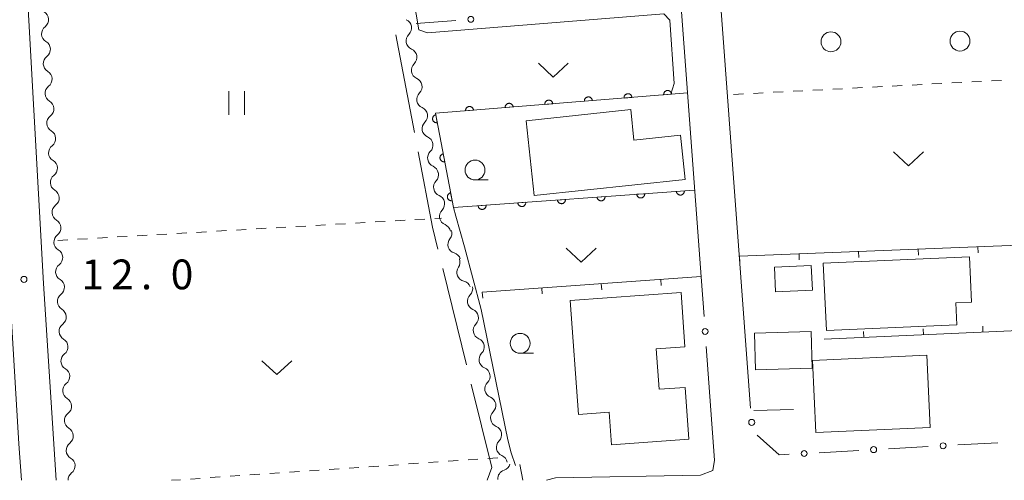
# Model space of a CAD drawing. Units: millimetres. Extents: x -72000 to -70000, y 34500 to 36000.
# Drawn here: x -71244 to -71120, y 34500 to 34558 of the extents above; entities that cross this region are included whole.
import ezdxf

# ---------------------------------------------------------------- set-up
doc = ezdxf.new("R2010")
doc.units = ezdxf.units.MM
for name, color, linetype, lineweight in [('110600_大字・町・丁目界', 7, 'Continuous', 20), ('210100_道路縁（街区線）', 7, 'Continuous', 15), ('300100_普通建物', 7, 'Continuous', 15), ('510200_一条河川、細流', 7, 'Continuous', 15), ('610111_人工斜面(上)', 7, 'Continuous', 9), ('611000_被覆(直)', 7, 'Continuous', 20), ('613000_垣', 7, 'Continuous', 20), ('614000_塀', 7, 'Continuous', 20), ('630100_植生界', 7, 'Continuous', 9), ('631100_田', 7, 'Continuous', 9), ('631300_畑', 7, 'Continuous', 9), ('632100_その他の樹木畑', 7, 'Continuous', 9), ('633100_広葉樹林', 7, 'Continuous', 9), ('710200_等高線（主曲線）', 7, 'Continuous', 9), ('731200_図化機測定による標高点', 7, 'Continuous', 20), ('731207_図化機測定による標高点（注記）', 7, 'Continuous', 20)]:
    doc.layers.add(name, color=color, linetype=linetype, lineweight=lineweight)
doc.styles.add('Style-WORKING', font='txt')

msp = doc.modelspace()

# ---------------------------------------------------------------- linework, layer by layer
at = {"layer": '110600_大字・町・丁目界'}
for p, q in [((-71194.684, 34543.784), (-71197.038, 34556.061)), ((-71188.131, 34514.519), (-71191.117, 34526.657))]:
    msp.add_line(p, q, dxfattribs=at)
at = {"layer": '110600_大字・町・丁目界', "flags": 128}
for points in [[(-71191.715, 34529.084), (-71192.4, 34531.87), (-71194.214, 34541.329)], [(-71185.53, 34500), (-71184.96, 34501.63), (-71187.534, 34512.091)]]:
    msp.add_lwpolyline(points, dxfattribs=at)
at = {"layer": '210100_道路縁（街区線）', "flags": 128}
for points in [[(-71158.63, 34525.59), (-71170.18, 34681.78), (-71245.05, 34636.7), (-71246.24, 34635.26), (-71246.62, 34632.58), (-71245.59, 34601.54), (-71241.35, 34524.77), (-71239.76, 34500)], [(-71244.1, 34500), (-71244.42, 34504.58), (-71246.8, 34543.91), (-71249.55, 34599.75), (-71249.97, 34620.5), (-71251.29, 34626.94), (-71251.73, 34630.37), (-71253.55, 34630.99), (-71254.25, 34630.59), (-71293.66, 34608.23), (-71287.6, 34521.98)], [(-71152.39, 34509.08), (-71160.76, 34622.18)], [(-71178.05, 34500), (-71176.94, 34500.32), (-71158.71, 34500.64), (-71157.14, 34501.24), (-71156.92, 34502.53), (-71157.98, 34516.86)]]:
    msp.add_lwpolyline(points, dxfattribs=at)
at = {"layer": '300100_普通建物', "flags": 128}
for points in [[(-71180.61, 34545.25), (-71167.48, 34546.66), (-71167.07, 34542.8), (-71161.22, 34543.43), (-71160.63, 34537.86), (-71179.61, 34535.83), (-71180.61, 34545.25)], [(-71143.28, 34527.31), (-71124.86, 34528.14), (-71124.61, 34522.42), (-71126.58, 34522.34), (-71126.45, 34519.57), (-71142.85, 34518.85), (-71143.28, 34527.31)], [(-71144.62, 34523.94), (-71149.27, 34523.73), (-71149.41, 34526.84), (-71144.76, 34527.05), (-71144.62, 34523.94)], [(-71174.05, 34508.28), (-71175.08, 34522.63), (-71161.15, 34523.63), (-71160.67, 34516.82), (-71164.26, 34516.56), (-71163.9, 34511.46), (-71160.62, 34511.69), (-71160.15, 34505.17), (-71169.89, 34504.47), (-71170.18, 34508.56), (-71174.05, 34508.28)], [(-71151.77, 34513.89), (-71151.91, 34518.5), (-71144.78, 34518.71), (-71144.64, 34514.1), (-71151.77, 34513.89)], [(-71130.24, 34515.74), (-71129.83, 34506.65), (-71144.21, 34506), (-71144.62, 34515.1), (-71130.24, 34515.74)]]:
    msp.add_lwpolyline(points, dxfattribs=at)
at = {"layer": '510200_一条河川、細流'}
for centre, start, end in [((-71241.818993, 34557.985245), 307.269818, 59.509035), ((-71241.597285, 34554.241805), 307.269818, 59.509035), ((-71194.592763, 34555.31427), 133.946119, 246.185335), ((-71241.375577, 34550.498365), 307.269818, 59.509035), ((-71193.937346, 34551.62199), 133.946119, 246.185335), ((-71241.153869, 34546.754924), 307.269818, 59.509035), ((-71193.25969, 34547.938628), 134.38311, 246.622327), ((-71240.932161, 34543.011484), 307.269818, 59.509035), ((-71192.576132, 34544.251455), 134.38311, 246.622327), ((-71191.892574, 34540.564281), 134.38311, 246.622327), ((-71240.710453, 34539.268044), 307.269818, 59.509035), ((-71191.151964, 34536.900402), 135.468607, 247.707824), ((-71240.488745, 34535.524603), 307.269818, 59.509035), ((-71190.398678, 34533.22684), 135.468607, 247.707824), ((-71240.267037, 34531.781163), 307.269818, 59.509035), ((-71189.343408, 34529.692509), 140.944889, 253.184106), ((-71240.045329, 34528.037723), 307.269818, 59.509035), ((-71188.22009, 34526.162427), 144.978341, 257.217558), ((-71239.823621, 34524.294282), 307.269818, 59.509035), ((-71186.87785, 34522.548295), 135.065474, 247.304691), ((-71239.601913, 34520.550842), 307.269818, 59.509035), ((-71186.150429, 34518.869524), 135.065474, 247.304691), ((-71239.380205, 34516.807402), 307.269818, 59.509035), ((-71185.423008, 34515.190752), 135.065474, 247.304691), ((-71239.158497, 34513.063961), 307.269818, 59.509035), ((-71184.695587, 34511.511981), 135.065474, 247.304691), ((-71238.936789, 34509.320521), 307.269818, 59.509035), ((-71183.968166, 34507.83321), 135.065474, 247.304691), ((-71238.71508, 34505.577081), 307.269818, 59.509035), ((-71183.240745, 34504.154438), 135.065474, 247.304691), ((-71238.486514, 34501.831678), 307.486043, 59.72526), ((-71183.064482, 34500.200072), 107.46961, 184.002162)]:
    msp.add_arc(centre, 1.129844, start, end, dxfattribs=at)
at = {"layer": '510200_一条河川、細流', "extrusion": (0, 0, -1)}
for centre, start, end in [((71196.158924, 34556.940572), 113.763912, 169.934273), ((71240.452527, 34556.18789), 356.610574, 52.780935), ((71196.158924, 34556.940572), 169.934273, 226.104634), ((71240.452527, 34556.18789), 300.440213, 356.610574), ((71195.503507, 34553.248292), 113.763912, 169.934273), ((71240.230819, 34552.44445), 356.610574, 52.780935), ((71195.503507, 34553.248292), 169.934273, 226.104634), ((71240.230819, 34552.44445), 300.440213, 356.610574), ((71194.84809, 34549.556013), 113.763912, 169.934273), ((71240.009111, 34548.701009), 356.610574, 52.780935), ((71194.838209, 34549.552938), 169.497281, 225.667642), ((71240.009111, 34548.701009), 300.440213, 356.610574), ((71194.154651, 34545.865764), 113.32692, 169.497281), ((71239.787402, 34544.957569), 356.610574, 52.780935), ((71194.154651, 34545.865764), 169.497281, 225.667642), ((71239.787402, 34544.957569), 300.440213, 356.610574), ((71193.471093, 34542.178591), 113.32692, 169.497281), ((71239.565694, 34541.214129), 356.610574, 52.780935), ((71193.471093, 34542.178591), 169.497281, 225.667642), ((71239.565694, 34541.214129), 300.440213, 356.610574), ((71192.787535, 34538.491417), 113.32692, 169.497281), ((71239.343986, 34537.470688), 356.610574, 52.780935), ((71192.760782, 34538.484518), 168.411785, 224.582146), ((71239.343986, 34537.470688), 300.440213, 356.610574), ((71192.007496, 34534.810956), 112.241424, 168.411785), ((71239.122278, 34533.727248), 356.610574, 52.780935), ((71192.007496, 34534.810956), 168.411785, 224.582146), ((71239.122278, 34533.727248), 300.440213, 356.610574), ((71191.254209, 34531.137394), 112.241424, 168.411785), ((71238.90057, 34529.983808), 356.610574, 52.780935), ((71191.09606, 34531.115859), 162.935502, 219.105863), ((71238.90057, 34529.983808), 300.440213, 356.610574), ((71189.99563, 34527.530953), 106.765141, 162.935502), ((71238.678862, 34526.240367), 356.610574, 52.780935), ((71190.068519, 34527.458972), 158.90205, 215.072412), ((71238.678862, 34526.240367), 300.440213, 356.610574), ((71188.718656, 34523.960348), 102.731689, 158.90205), ((71188.475483, 34524.143691), 168.814917, 224.985279), ((71238.457154, 34522.496927), 356.610574, 52.780935), ((71238.457154, 34522.496927), 300.440213, 356.610574), ((71187.748061, 34520.46492), 112.644556, 168.814917), ((71187.748061, 34520.46492), 168.814917, 224.985279), ((71238.235446, 34518.753487), 356.610574, 52.780935), ((71238.235446, 34518.753487), 300.440213, 356.610574), ((71187.02064, 34516.786149), 112.644556, 168.814917), ((71187.02064, 34516.786149), 168.814917, 224.985279), ((71238.013738, 34515.010046), 356.610574, 52.780935), ((71238.013738, 34515.010046), 300.440213, 356.610574), ((71186.293219, 34513.107377), 112.644556, 168.814917), ((71186.293219, 34513.107377), 168.814917, 224.985279), ((71237.79203, 34511.266606), 356.610574, 52.780935), ((71237.79203, 34511.266606), 300.440213, 356.610574), ((71185.565798, 34509.428606), 112.644556, 168.814917), ((71185.565798, 34509.428606), 168.814917, 224.985279), ((71237.570322, 34507.523166), 356.610574, 52.780935), ((71237.570322, 34507.523166), 300.440213, 356.610574), ((71184.838377, 34505.749835), 112.644556, 168.814917), ((71184.838377, 34505.749835), 168.814917, 224.985279), ((71237.348614, 34503.779725), 356.610574, 52.780935), ((71237.349108, 34503.782069), 300.223987, 356.394348), ((71184.110956, 34502.071063), 112.644556, 168.814917), ((71183.741324, 34502.354046), 196.410781, 252.581143), ((71237.113274, 34500.039492), 357.993557, 52.564709)]:
    msp.add_arc(centre, 1.127969, start, end, dxfattribs=at)
at = {"layer": '610111_人工斜面(上)', "flags": 128}
msp.add_lwpolyline([(-71181.41, 34501.99), (-71181.06, 34500)], dxfattribs=at)
at = {"layer": '611000_被覆(直)', "flags": 128}
for points in [[(-71162.334, 34548.599), (-71162.339, 34548.643), (-71162.348, 34548.685), (-71162.361, 34548.726), (-71162.377, 34548.767), (-71162.397, 34548.805), (-71162.42, 34548.843), (-71162.446, 34548.878), (-71162.476, 34548.909), (-71162.508, 34548.94), (-71162.543, 34548.966), (-71162.579, 34548.99), (-71162.618, 34549.01), (-71162.658, 34549.027), (-71162.699, 34549.041), (-71162.742, 34549.051), (-71162.785, 34549.056), (-71162.828, 34549.059), (-71162.872, 34549.057), (-71162.916, 34549.052), (-71162.958, 34549.042), (-71162.999, 34549.03), (-71163.04, 34549.013), (-71163.079, 34548.993), (-71163.116, 34548.97), (-71163.151, 34548.944), (-71163.183, 34548.915), (-71163.213, 34548.883), (-71163.239, 34548.848), (-71163.264, 34548.812), (-71163.284, 34548.773), (-71163.3, 34548.733), (-71163.314, 34548.691), (-71163.324, 34548.648), (-71163.329, 34548.606), (-71163.332, 34548.562), (-71163.33, 34548.518)], [(-71160.34, 34548.76), (-71192.03, 34546.2), (-71189.78, 34534.33), (-71159.44, 34536.53)], [(-71177.285, 34547.391), (-71177.29, 34547.435), (-71177.3, 34547.477), (-71177.312, 34547.518), (-71177.328, 34547.559), (-71177.349, 34547.598), (-71177.372, 34547.635), (-71177.398, 34547.67), (-71177.427, 34547.702), (-71177.459, 34547.732), (-71177.494, 34547.758), (-71177.53, 34547.783), (-71177.569, 34547.803), (-71177.609, 34547.819), (-71177.651, 34547.833), (-71177.693, 34547.843), (-71177.736, 34547.848), (-71177.779, 34547.851), (-71177.823, 34547.849), (-71177.867, 34547.844), (-71177.91, 34547.834), (-71177.951, 34547.822), (-71177.991, 34547.806), (-71178.03, 34547.785), (-71178.067, 34547.762), (-71178.102, 34547.736), (-71178.134, 34547.707), (-71178.165, 34547.675), (-71178.191, 34547.64), (-71178.215, 34547.604), (-71178.235, 34547.565), (-71178.252, 34547.525), (-71178.265, 34547.483), (-71178.275, 34547.441), (-71178.281, 34547.398), (-71178.283, 34547.355), (-71178.282, 34547.311)], [(-71172.301, 34547.794), (-71172.307, 34547.837), (-71172.316, 34547.88), (-71172.328, 34547.921), (-71172.345, 34547.962), (-71172.365, 34548), (-71172.388, 34548.038), (-71172.414, 34548.073), (-71172.444, 34548.104), (-71172.475, 34548.135), (-71172.51, 34548.161), (-71172.546, 34548.185), (-71172.585, 34548.205), (-71172.626, 34548.222), (-71172.667, 34548.236), (-71172.71, 34548.245), (-71172.752, 34548.251), (-71172.796, 34548.253), (-71172.84, 34548.252), (-71172.883, 34548.246), (-71172.926, 34548.237), (-71172.967, 34548.225), (-71173.008, 34548.208), (-71173.046, 34548.188), (-71173.083, 34548.165), (-71173.118, 34548.139), (-71173.15, 34548.109), (-71173.181, 34548.078), (-71173.207, 34548.043), (-71173.231, 34548.007), (-71173.251, 34547.968), (-71173.268, 34547.927), (-71173.282, 34547.886), (-71173.291, 34547.843), (-71173.297, 34547.801), (-71173.299, 34547.757), (-71173.298, 34547.713)], [(-71173.298, 34547.713), (-71172.301, 34547.794)], [(-71167.317, 34548.196), (-71167.323, 34548.24), (-71167.332, 34548.282), (-71167.345, 34548.324), (-71167.361, 34548.364), (-71167.381, 34548.403), (-71167.404, 34548.44), (-71167.43, 34548.475), (-71167.46, 34548.507), (-71167.491, 34548.537), (-71167.527, 34548.564), (-71167.563, 34548.588), (-71167.601, 34548.608), (-71167.642, 34548.625), (-71167.683, 34548.638), (-71167.726, 34548.648), (-71167.769, 34548.654), (-71167.812, 34548.656), (-71167.856, 34548.654), (-71167.9, 34548.649), (-71167.942, 34548.639), (-71167.983, 34548.627), (-71168.024, 34548.611), (-71168.062, 34548.591), (-71168.1, 34548.568), (-71168.135, 34548.542), (-71168.166, 34548.512), (-71168.197, 34548.48), (-71168.223, 34548.445), (-71168.247, 34548.409), (-71168.267, 34548.37), (-71168.284, 34548.33), (-71168.298, 34548.289), (-71168.307, 34548.246), (-71168.313, 34548.203), (-71168.316, 34548.16), (-71168.314, 34548.116)], [(-71168.314, 34548.116), (-71167.317, 34548.196)], [(-71163.33, 34548.518), (-71162.334, 34548.599)], [(-71187.252, 34546.586), (-71187.258, 34546.63), (-71187.267, 34546.672), (-71187.28, 34546.713), (-71187.296, 34546.754), (-71187.316, 34546.792), (-71187.339, 34546.83), (-71187.365, 34546.865), (-71187.395, 34546.896), (-71187.426, 34546.927), (-71187.462, 34546.953), (-71187.498, 34546.977), (-71187.536, 34546.997), (-71187.577, 34547.014), (-71187.618, 34547.028), (-71187.661, 34547.038), (-71187.704, 34547.043), (-71187.747, 34547.046), (-71187.791, 34547.044), (-71187.835, 34547.039), (-71187.877, 34547.029), (-71187.918, 34547.017), (-71187.959, 34547), (-71187.997, 34546.98), (-71188.035, 34546.957), (-71188.07, 34546.931), (-71188.102, 34546.902), (-71188.132, 34546.87), (-71188.158, 34546.835), (-71188.182, 34546.799), (-71188.202, 34546.76), (-71188.219, 34546.72), (-71188.233, 34546.678), (-71188.243, 34546.635), (-71188.248, 34546.593), (-71188.251, 34546.549), (-71188.249, 34546.505)], [(-71188.249, 34546.505), (-71187.252, 34546.586)], [(-71182.269, 34546.989), (-71182.274, 34547.032), (-71182.284, 34547.075), (-71182.296, 34547.116), (-71182.312, 34547.157), (-71182.332, 34547.195), (-71182.355, 34547.232), (-71182.381, 34547.267), (-71182.411, 34547.299), (-71182.443, 34547.33), (-71182.478, 34547.356), (-71182.514, 34547.38), (-71182.553, 34547.4), (-71182.593, 34547.417), (-71182.634, 34547.431), (-71182.677, 34547.44), (-71182.72, 34547.446), (-71182.763, 34547.448), (-71182.807, 34547.447), (-71182.851, 34547.441), (-71182.893, 34547.432), (-71182.934, 34547.419), (-71182.975, 34547.403), (-71183.014, 34547.383), (-71183.051, 34547.36), (-71183.086, 34547.334), (-71183.118, 34547.304), (-71183.148, 34547.273), (-71183.175, 34547.237), (-71183.199, 34547.201), (-71183.219, 34547.163), (-71183.235, 34547.122), (-71183.249, 34547.081), (-71183.259, 34547.038), (-71183.264, 34546.995), (-71183.267, 34546.952), (-71183.265, 34546.908)], [(-71183.265, 34546.908), (-71182.269, 34546.989)], [(-71178.282, 34547.311), (-71177.285, 34547.391)], [(-71191.991, 34545.997), (-71192.034, 34545.987), (-71192.075, 34545.973), (-71192.115, 34545.956), (-71192.154, 34545.936), (-71192.19, 34545.911), (-71192.225, 34545.884), (-71192.257, 34545.855), (-71192.285, 34545.822), (-71192.312, 34545.787), (-71192.334, 34545.75), (-71192.355, 34545.711), (-71192.37, 34545.671), (-71192.383, 34545.629), (-71192.392, 34545.586), (-71192.397, 34545.542), (-71192.398, 34545.499), (-71192.396, 34545.456), (-71192.39, 34545.412), (-71192.379, 34545.37), (-71192.366, 34545.328), (-71192.349, 34545.289), (-71192.328, 34545.25), (-71192.304, 34545.214), (-71192.277, 34545.179), (-71192.248, 34545.147), (-71192.215, 34545.119), (-71192.18, 34545.092), (-71192.142, 34545.07), (-71192.104, 34545.049), (-71192.063, 34545.034), (-71192.021, 34545.021), (-71191.979, 34545.012), (-71191.935, 34545.007), (-71191.892, 34545.006), (-71191.849, 34545.008), (-71191.805, 34545.014)], [(-71191.805, 34545.014), (-71191.991, 34545.997)], [(-71191.06, 34541.084), (-71191.103, 34541.074), (-71191.144, 34541.06), (-71191.184, 34541.044), (-71191.223, 34541.023), (-71191.259, 34540.999), (-71191.293, 34540.972), (-71191.326, 34540.942), (-71191.354, 34540.91), (-71191.381, 34540.875), (-71191.403, 34540.837), (-71191.423, 34540.799), (-71191.439, 34540.758), (-71191.452, 34540.716), (-71191.461, 34540.674), (-71191.466, 34540.63), (-71191.467, 34540.587), (-71191.465, 34540.544), (-71191.458, 34540.5), (-71191.448, 34540.457), (-71191.434, 34540.416), (-71191.418, 34540.376), (-71191.397, 34540.338), (-71191.373, 34540.301), (-71191.346, 34540.267), (-71191.317, 34540.235), (-71191.284, 34540.206), (-71191.249, 34540.179), (-71191.211, 34540.157), (-71191.173, 34540.137), (-71191.132, 34540.121), (-71191.09, 34540.109), (-71191.048, 34540.099), (-71191.004, 34540.095), (-71190.961, 34540.093), (-71190.918, 34540.096), (-71190.874, 34540.102)], [(-71190.874, 34540.102), (-71191.06, 34541.084)], [(-71190.129, 34536.172), (-71190.172, 34536.162), (-71190.213, 34536.148), (-71190.253, 34536.131), (-71190.292, 34536.11), (-71190.328, 34536.086), (-71190.362, 34536.059), (-71190.394, 34536.03), (-71190.423, 34535.997), (-71190.45, 34535.962), (-71190.472, 34535.925), (-71190.492, 34535.886), (-71190.508, 34535.846), (-71190.52, 34535.803), (-71190.53, 34535.761), (-71190.535, 34535.717), (-71190.536, 34535.674), (-71190.533, 34535.631), (-71190.527, 34535.587), (-71190.517, 34535.545), (-71190.503, 34535.503), (-71190.487, 34535.464), (-71190.466, 34535.425), (-71190.442, 34535.389), (-71190.415, 34535.354), (-71190.385, 34535.322), (-71190.353, 34535.294), (-71190.318, 34535.267), (-71190.28, 34535.244), (-71190.242, 34535.224), (-71190.201, 34535.209), (-71190.159, 34535.196), (-71190.116, 34535.187), (-71190.073, 34535.182), (-71190.03, 34535.181), (-71189.986, 34535.183), (-71189.943, 34535.189)], [(-71189.943, 34535.189), (-71190.129, 34536.172)], [(-71175.692, 34535.352), (-71176.689, 34535.279)], [(-71176.689, 34535.279), (-71176.684, 34535.236), (-71176.675, 34535.193), (-71176.663, 34535.152), (-71176.647, 34535.111), (-71176.627, 34535.072), (-71176.604, 34535.035), (-71176.578, 34535), (-71176.549, 34534.968), (-71176.518, 34534.937), (-71176.483, 34534.91), (-71176.447, 34534.886), (-71176.408, 34534.865), (-71176.368, 34534.848), (-71176.327, 34534.834), (-71176.284, 34534.824), (-71176.241, 34534.818), (-71176.198, 34534.816), (-71176.154, 34534.817), (-71176.11, 34534.822), (-71176.068, 34534.831), (-71176.027, 34534.843), (-71175.986, 34534.859), (-71175.947, 34534.879), (-71175.91, 34534.902), (-71175.874, 34534.927), (-71175.842, 34534.957), (-71175.812, 34534.988), (-71175.785, 34535.023), (-71175.761, 34535.059), (-71175.74, 34535.097), (-71175.723, 34535.138), (-71175.709, 34535.179), (-71175.699, 34535.222), (-71175.693, 34535.264), (-71175.69, 34535.308), (-71175.692, 34535.352)], [(-71170.705, 34535.713), (-71171.702, 34535.641)], [(-71171.702, 34535.641), (-71171.697, 34535.597), (-71171.688, 34535.555), (-71171.676, 34535.513), (-71171.66, 34535.472), (-71171.64, 34535.434), (-71171.617, 34535.396), (-71171.592, 34535.361), (-71171.562, 34535.329), (-71171.531, 34535.298), (-71171.496, 34535.272), (-71171.46, 34535.247), (-71171.421, 34535.227), (-71171.381, 34535.21), (-71171.34, 34535.196), (-71171.297, 34535.186), (-71171.255, 34535.18), (-71171.211, 34535.177), (-71171.167, 34535.178), (-71171.123, 34535.184), (-71171.081, 34535.193), (-71171.04, 34535.205), (-71170.999, 34535.221), (-71170.96, 34535.24), (-71170.923, 34535.263), (-71170.887, 34535.289), (-71170.856, 34535.318), (-71170.825, 34535.35), (-71170.798, 34535.385), (-71170.774, 34535.42), (-71170.753, 34535.459), (-71170.736, 34535.499), (-71170.722, 34535.54), (-71170.712, 34535.583), (-71170.706, 34535.626), (-71170.703, 34535.669), (-71170.705, 34535.713)], [(-71165.718, 34536.075), (-71166.715, 34536.002)], [(-71166.715, 34536.002), (-71166.71, 34535.959), (-71166.701, 34535.916), (-71166.689, 34535.875), (-71166.673, 34535.834), (-71166.653, 34535.795), (-71166.63, 34535.758), (-71166.605, 34535.723), (-71166.575, 34535.691), (-71166.544, 34535.66), (-71166.509, 34535.633), (-71166.473, 34535.609), (-71166.434, 34535.589), (-71166.394, 34535.572), (-71166.353, 34535.557), (-71166.31, 34535.548), (-71166.268, 34535.542), (-71166.224, 34535.539), (-71166.18, 34535.54), (-71166.137, 34535.545), (-71166.094, 34535.554), (-71166.053, 34535.566), (-71166.012, 34535.582), (-71165.973, 34535.602), (-71165.936, 34535.625), (-71165.901, 34535.65), (-71165.869, 34535.68), (-71165.838, 34535.711), (-71165.811, 34535.746), (-71165.787, 34535.782), (-71165.767, 34535.821), (-71165.749, 34535.861), (-71165.735, 34535.902), (-71165.725, 34535.945), (-71165.719, 34535.987), (-71165.717, 34536.031), (-71165.718, 34536.075)], [(-71160.731, 34536.436), (-71161.728, 34536.364)], [(-71161.728, 34536.364), (-71161.723, 34536.32), (-71161.714, 34536.278), (-71161.702, 34536.237), (-71161.686, 34536.196), (-71161.666, 34536.157), (-71161.643, 34536.12), (-71161.618, 34536.084), (-71161.588, 34536.052), (-71161.557, 34536.022), (-71161.522, 34535.995), (-71161.486, 34535.971), (-71161.448, 34535.95), (-71161.407, 34535.933), (-71161.366, 34535.919), (-71161.323, 34535.909), (-71161.281, 34535.903), (-71161.237, 34535.9), (-71161.193, 34535.902), (-71161.15, 34535.907), (-71161.107, 34535.916), (-71161.066, 34535.928), (-71161.025, 34535.944), (-71160.986, 34535.964), (-71160.949, 34535.986), (-71160.914, 34536.012), (-71160.882, 34536.041), (-71160.851, 34536.073), (-71160.824, 34536.108), (-71160.8, 34536.144), (-71160.78, 34536.182), (-71160.762, 34536.223), (-71160.748, 34536.264), (-71160.738, 34536.307), (-71160.733, 34536.349), (-71160.73, 34536.392), (-71160.731, 34536.436)], [(-71185.665, 34534.628), (-71186.663, 34534.556)], [(-71186.663, 34534.556), (-71186.658, 34534.512), (-71186.649, 34534.47), (-71186.636, 34534.429), (-71186.62, 34534.388), (-71186.601, 34534.349), (-71186.578, 34534.312), (-71186.552, 34534.276), (-71186.523, 34534.244), (-71186.492, 34534.214), (-71186.457, 34534.187), (-71186.421, 34534.163), (-71186.382, 34534.142), (-71186.342, 34534.125), (-71186.301, 34534.111), (-71186.258, 34534.101), (-71186.215, 34534.095), (-71186.172, 34534.092), (-71186.128, 34534.094), (-71186.084, 34534.099), (-71186.042, 34534.108), (-71186, 34534.12), (-71185.96, 34534.136), (-71185.921, 34534.156), (-71185.883, 34534.178), (-71185.848, 34534.204), (-71185.816, 34534.233), (-71185.785, 34534.265), (-71185.759, 34534.3), (-71185.734, 34534.336), (-71185.714, 34534.374), (-71185.697, 34534.415), (-71185.683, 34534.456), (-71185.673, 34534.498), (-71185.667, 34534.541), (-71185.664, 34534.584), (-71185.665, 34534.628)], [(-71180.678, 34534.99), (-71181.676, 34534.918)], [(-71181.676, 34534.918), (-71181.671, 34534.874), (-71181.662, 34534.831), (-71181.65, 34534.79), (-71181.634, 34534.749), (-71181.614, 34534.711), (-71181.591, 34534.673), (-71181.565, 34534.638), (-71181.536, 34534.606), (-71181.505, 34534.575), (-71181.47, 34534.549), (-71181.434, 34534.524), (-71181.395, 34534.504), (-71181.355, 34534.487), (-71181.314, 34534.473), (-71181.271, 34534.463), (-71181.228, 34534.457), (-71181.185, 34534.454), (-71181.141, 34534.455), (-71181.097, 34534.46), (-71181.055, 34534.469), (-71181.014, 34534.481), (-71180.973, 34534.497), (-71180.934, 34534.517), (-71180.897, 34534.54), (-71180.861, 34534.566), (-71180.829, 34534.595), (-71180.799, 34534.626), (-71180.772, 34534.661), (-71180.748, 34534.697), (-71180.727, 34534.736), (-71180.71, 34534.776), (-71180.696, 34534.817), (-71180.686, 34534.86), (-71180.68, 34534.903), (-71180.677, 34534.946), (-71180.678, 34534.99)]]:
    msp.add_lwpolyline(points, dxfattribs=at)
at = {"layer": '613000_垣'}
for p, q in [((-71194.44, 34557.49), (-71189.455, 34557.874)), ((-71158.63, 34525.59), (-71158.256, 34520.604)), ((-71151.99, 34508.791), (-71146.992, 34508.933)), ((-71121.322, 34504.733), (-71126.314, 34504.454)), ((-71138.795, 34503.758), (-71143.787, 34503.48)), ((-71130.058, 34504.245), (-71135.051, 34503.967))]:
    msp.add_line(p, q, dxfattribs=at)
at = {"layer": '613000_垣', "flags": 128}
msp.add_lwpolyline([(-71147.531, 34503.271), (-71148.8, 34503.2), (-71151.581, 34505.685)], dxfattribs=at)
at = {"layer": '613000_垣'}
for centre in [(-71187.585, 34558.018), (-71158.116, 34518.734), (-71152.259, 34507.289), (-71128.186, 34504.35), (-71145.659, 34503.375), (-71136.923, 34503.862)]:
    msp.add_circle(centre, 0.375, dxfattribs=at)
at = {"layer": '614000_塀'}
for p, q in [((-71123.824, 34529.386), (-71123.794, 34528.636)), ((-71153.8, 34528.19), (-71153.77, 34527.441)), ((-71146.306, 34528.489), (-71146.276, 34527.74)), ((-71138.812, 34528.788), (-71138.782, 34528.038)), ((-71131.318, 34529.087), (-71131.288, 34528.337)), ((-71186.14, 34523.66), (-71158.63, 34525.64)), ((-71178.659, 34524.198), (-71178.606, 34523.45)), ((-71171.179, 34524.737), (-71171.125, 34523.989)), ((-71163.698, 34525.275), (-71163.644, 34524.527)), ((-71186.14, 34523.66), (-71186.086, 34522.912)), ((-71123.172, 34518.666), (-71123.206, 34519.416)), ((-71115.68, 34519.01), (-71143.15, 34517.75)), ((-71138.156, 34517.979), (-71138.191, 34518.728)), ((-71130.664, 34518.323), (-71130.699, 34519.072))]:
    msp.add_line(p, q, dxfattribs=at)
at = {"layer": '614000_塀', "flags": 128}
msp.add_lwpolyline([(-71153.8, 34528.19), (-71114.44, 34529.76), (-71115.68, 34519.01)], dxfattribs=at)
at = {"layer": '630100_植生界'}
for p, q in [((-71123.343, 34550.206), (-71124.591, 34550.14)), ((-71120.846, 34550.337), (-71122.095, 34550.271)), ((-71145.812, 34549.028), (-71147.06, 34548.962)), ((-71143.315, 34549.159), (-71144.564, 34549.093)), ((-71140.819, 34549.29), (-71142.067, 34549.224)), ((-71138.322, 34549.42), (-71139.571, 34549.355)), ((-71135.826, 34549.551), (-71137.074, 34549.486)), ((-71133.329, 34549.682), (-71134.577, 34549.617)), ((-71130.833, 34549.813), (-71132.081, 34549.748)), ((-71128.336, 34549.944), (-71129.584, 34549.879)), ((-71125.839, 34550.075), (-71127.088, 34550.009)), ((-71153.302, 34548.635), (-71154.55, 34548.57)), ((-71150.805, 34548.766), (-71152.053, 34548.701)), ((-71148.309, 34548.897), (-71149.557, 34548.832)), ((-71194.616, 34532.806), (-71193.368, 34532.878)), ((-71192.12, 34532.951), (-71191.28, 34533)), ((-71214.582, 34531.643), (-71213.334, 34531.716)), ((-71212.086, 34531.789), (-71210.839, 34531.861)), ((-71209.591, 34531.934), (-71208.343, 34532.006)), ((-71207.095, 34532.079), (-71205.847, 34532.152)), ((-71204.599, 34532.224), (-71203.351, 34532.297)), ((-71202.103, 34532.37), (-71200.856, 34532.442)), ((-71199.608, 34532.515), (-71198.36, 34532.588)), ((-71197.112, 34532.66), (-71195.864, 34532.733)), ((-71237.044, 34530.335), (-71235.796, 34530.408)), ((-71234.548, 34530.481), (-71233.301, 34530.553)), ((-71232.053, 34530.626), (-71230.805, 34530.699)), ((-71229.557, 34530.771), (-71228.309, 34530.844)), ((-71227.061, 34530.917), (-71225.813, 34530.989)), ((-71224.565, 34531.062), (-71223.317, 34531.135)), ((-71222.07, 34531.207), (-71220.822, 34531.28)), ((-71219.574, 34531.353), (-71218.326, 34531.425)), ((-71217.078, 34531.498), (-71215.83, 34531.571)), ((-71239.54, 34530.19), (-71238.292, 34530.263)), ((-71196.67, 34501.97), (-71197.917, 34501.884)), ((-71194.176, 34502.142), (-71195.423, 34502.056)), ((-71191.682, 34502.314), (-71192.929, 34502.228)), ((-71189.188, 34502.486), (-71190.435, 34502.4)), ((-71186.694, 34502.658), (-71187.941, 34502.572)), ((-71184.2, 34502.83), (-71185.447, 34502.744)), ((-71214.129, 34500.765), (-71215.376, 34500.679)), ((-71211.635, 34500.937), (-71212.882, 34500.851)), ((-71209.141, 34501.109), (-71210.388, 34501.023)), ((-71206.647, 34501.281), (-71207.894, 34501.195)), ((-71204.153, 34501.453), (-71205.4, 34501.367)), ((-71201.659, 34501.626), (-71202.906, 34501.539)), ((-71199.164, 34501.798), (-71200.411, 34501.712)), ((-71224.105, 34500.077), (-71225.22, 34500)), ((-71221.611, 34500.249), (-71222.858, 34500.163)), ((-71219.117, 34500.421), (-71220.364, 34500.335)), ((-71216.623, 34500.593), (-71217.87, 34500.507))]:
    msp.add_line(p, q, dxfattribs=at)
at = {"layer": '631100_田'}
for p, q in [((-71218.04, 34545.99), (-71218.04, 34548.99)), ((-71216.04, 34545.99), (-71216.04, 34548.99))]:
    msp.add_line(p, q, dxfattribs=at)
at = {"layer": '631300_畑', "flags": 128}
for points in [[(-71179.085, 34552.495), (-71177.21, 34550.745), (-71175.335, 34552.495)], [(-71134.405, 34541.335), (-71132.53, 34539.585), (-71130.655, 34541.335)], [(-71175.575, 34529.225), (-71173.7, 34527.475), (-71171.825, 34529.225)], [(-71213.865, 34515.055), (-71211.99, 34513.305), (-71210.115, 34515.055)]]:
    msp.add_lwpolyline(points, dxfattribs=at)
at = {"layer": '632100_その他の樹木畑'}
for centre in [(-71142.29, 34555.19), (-71126.06, 34555.28)]:
    msp.add_circle(centre, 1.24995, dxfattribs=at)
at = {"layer": '633100_広葉樹林'}
for p, q in [((-71187.06, 34537.8), (-71185.393, 34537.8)), ((-71181.38, 34515.99), (-71179.713, 34515.99))]:
    msp.add_line(p, q, dxfattribs=at)
for centre in [(-71187.06, 34539.05), (-71181.38, 34517.24)]:
    msp.add_circle(centre, 1.249875, dxfattribs=at)
at = {"layer": '710200_等高線（主曲線）', "flags": 128}
for points in [[(-71162.41, 34548.59), (-71162.01, 34549.95), (-71162.54, 34557.92), (-71163.33, 34558.71), (-71193.05, 34556.3), (-71194.11, 34556.7), (-71196.89, 34573.02), (-71199.01, 34588.15), (-71199.81, 34591.2), (-71204.19, 34603.28), (-71205.25, 34606.07), (-71206.18, 34610.85), (-71206.71, 34614.96), (-71206.97, 34619.74), (-71206.44, 34624.25), (-71205, 34629.38), (-71199.4, 34647.63), (-71199.14, 34648.41), (-71197.58, 34648.8), (-71169.84, 34650.62), (-71169.19, 34651.14), (-71169.71, 34660.27)], [(-71181.98, 34501.88), (-71182.52, 34503.48), (-71182.92, 34505.09), (-71186.28, 34521.49), (-71188.4, 34529.38), (-71189.46, 34533.23), (-71189.78, 34534.33)]]:
    msp.add_lwpolyline(points, dxfattribs=at)
at = {"layer": '731200_図化機測定による標高点'}
msp.add_circle((-71243.79, 34525.29), 0.375, dxfattribs=at)

# ---------------------------------------------------------------- texts
at = {"layer": '731207_図化機測定による標高点（注記）', "style": 'Style-WORKING'}
for s, p in [('1', (-71236.58, 34524.04)), ('2', (-71232.83, 34524.04)), ('0', (-71225.33, 34524.04)), ('.', (-71229.08, 34524.04))]:
    msp.add_text(s, height=3.75, dxfattribs=at).set_placement(p)

doc.saveas('drawing.dxf')
